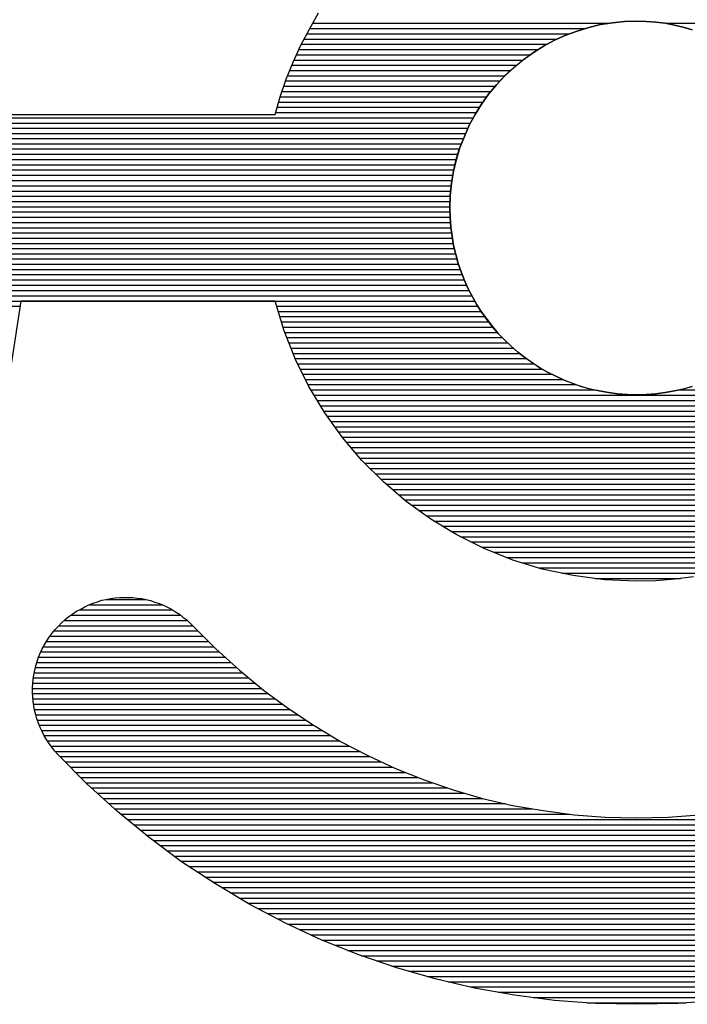
# Model space of a CAD drawing. Extents: x 67.2 to 158.7, y 1.7 to 60.2.
# Drawn here: x 111.2 to 111.9, y 43.2 to 44.3 of the extents above; entities that cross this region are included whole.
import ezdxf

# ---------------------------------------------------------------- set-up
doc = ezdxf.new("R2010")
doc.units = 0
doc.header["$MEASUREMENT"] = 0
doc.layers.add('BOARD_GEOMETRY_SILKSCREEN_TOP', color=7, linetype='CONTINUOUS')

msp = doc.modelspace()

# ---------------------------------------------------------------- linework, layer by layer
at = {"layer": 'BOARD_GEOMETRY_SILKSCREEN_TOP'}
for points in [[(111.508286, 44.314618), (111.518954, 44.33316)], [(111.508286, 44.314618), (111.518954, 44.33316)], [(111.498634, 44.295822), (111.508286, 44.314618)], [(111.498634, 44.295822), (111.508286, 44.314618)], [(111.50854, 44.315126), (111.826548, 44.315126)], [(111.511842, 44.321222), (111.85398, 44.321222)], [(111.830866, 44.316396), (111.817404, 44.312332)], [(111.817404, 44.312332), (111.830866, 44.316396)], [(111.844328, 44.319698), (111.830866, 44.316396)], [(111.830866, 44.316396), (111.844328, 44.319698)], [(111.858044, 44.32173), (111.844328, 44.319698)], [(111.844328, 44.319698), (111.858044, 44.32173)], [(111.872014, 44.323254), (111.858044, 44.32173)], [(111.858044, 44.32173), (111.872014, 44.323254)], [(111.88573, 44.323762), (111.872014, 44.323254)], [(111.872014, 44.323254), (111.88573, 44.323762)], [(111.896906, 44.323254), (111.88573, 44.323762)], [(111.88573, 44.323762), (111.896906, 44.323508)], [(111.896906, 44.323508), (111.908082, 44.322746)], [(111.908082, 44.322492), (111.896906, 44.323254)], [(111.908082, 44.322746), (111.91875, 44.321222)], [(111.91875, 44.321222), (111.908082, 44.322492)], [(111.929418, 44.31919), (111.91875, 44.321222)], [(111.91875, 44.321222), (111.929418, 44.31919)], [(111.919004, 44.321222), (112.259872, 44.321222)], [(111.939578, 44.31665), (111.929418, 44.31919)], [(111.929418, 44.31919), (111.939578, 44.316904)], [(111.939578, 44.316904), (111.949738, 44.313856)], [(111.949738, 44.313856), (111.939578, 44.31665)], [(111.50219, 44.302934), (111.79429, 44.302934)], [(111.505238, 44.30903), (111.808514, 44.30903)], [(111.804196, 44.307506), (111.791242, 44.301664)], [(111.791242, 44.301664), (111.804196, 44.307506)], [(111.817404, 44.312332), (111.804196, 44.307506)], [(111.804196, 44.307506), (111.817404, 44.312332)], [(111.48949, 44.276264), (111.498634, 44.295822)], [(111.48949, 44.276264), (111.498634, 44.295822)], [(111.496348, 44.290996), (111.772192, 44.290996)], [(111.498888, 44.297092), (111.782606, 44.297092)], [(111.77905, 44.29506), (111.766858, 44.28744)], [(111.766858, 44.28744), (111.77905, 44.29506)], [(111.791242, 44.301664), (111.77905, 44.29506)], [(111.77905, 44.29506), (111.791242, 44.301664)], [(111.493554, 44.2849), (111.762794, 44.2849)], [(111.755174, 44.279058), (111.743998, 44.269914)], [(111.743998, 44.270168), (111.75492, 44.279058)], [(111.75492, 44.279058), (111.766858, 44.28744)], [(111.766858, 44.28744), (111.755174, 44.279058)], [(111.481616, 44.256706), (111.48949, 44.276264)], [(111.481616, 44.256706), (111.48949, 44.276264)], [(111.48822, 44.272962), (111.7473, 44.272962)], [(111.490506, 44.278804), (111.754666, 44.278804)], [(111.733584, 44.260516), (111.743998, 44.270168)], [(111.743998, 44.269914), (111.733838, 44.260516)], [(111.474758, 44.236386), (111.481616, 44.256706)], [(111.474758, 44.236386), (111.481616, 44.256706)], [(111.483394, 44.26077), (111.734092, 44.26077)], [(111.48568, 44.266866), (111.740442, 44.266866)], [(111.733838, 44.260516), (111.724186, 44.250102)], [(111.724186, 44.250102), (111.733584, 44.260516)], [(111.479076, 44.248578), (111.722662, 44.248578)], [(111.481108, 44.254674), (111.72825, 44.254674)], [(111.724186, 44.250102), (111.715042, 44.239434)], [(111.715042, 44.239434), (111.724186, 44.250102)], [(111.468916, 44.215812), (111.474758, 44.236386)], [(111.468916, 44.215812), (111.474758, 44.236386)], [(111.474758, 44.236386), (111.71301, 44.236386)], [(111.477044, 44.242482), (111.717836, 44.242482)], [(111.715042, 44.239434), (111.706914, 44.22775)], [(111.706914, 44.228004), (111.715042, 44.239434)], [(111.471202, 44.224448), (111.704882, 44.224448)], [(111.473234, 44.23029), (111.708946, 44.23029)], [(111.699548, 44.216066), (111.706914, 44.228004)], [(111.706914, 44.22775), (111.699548, 44.216066)], [(111.047276, 44.212256), (111.697516, 44.212256)], [(111.0742, 44.215812), (111.468916, 44.215812)], [(111.0742, 44.215812), (111.468916, 44.215812)], [(111.469678, 44.218352), (111.700818, 44.218352)], [(111.699548, 44.216066), (111.69269, 44.20362)], [(111.69269, 44.20362), (111.699548, 44.216066)], [(111.018574, 44.200318), (111.69142, 44.200318)], [(111.030258, 44.20616), (111.694214, 44.20616)], [(111.69269, 44.20362), (111.687102, 44.190666)], [(111.687102, 44.190666), (111.69269, 44.20362)], [(111.002318, 44.188126), (111.685832, 44.188126)], [(111.009684, 44.194222), (111.688626, 44.194222)], [(111.687102, 44.190666), (111.682022, 44.177712)], [(111.682022, 44.177712), (111.687102, 44.190666)], [(110.995968, 44.18203), (111.683546, 44.18203)], [(111.677704, 44.16425), (111.682022, 44.177712)], [(111.682022, 44.177712), (111.677958, 44.16425)], [(110.986316, 44.170092), (111.679482, 44.170092)], [(110.990634, 44.176188), (111.681514, 44.176188)], [(110.978696, 44.1579), (111.676434, 44.1579)], [(110.982252, 44.163996), (111.677704, 44.163996)], [(111.674402, 44.150534), (111.677704, 44.16425)], [(111.677958, 44.16425), (111.674656, 44.150534)], [(110.973362, 44.145962), (111.67364, 44.145962)], [(110.975902, 44.152058), (111.67491, 44.152058)], [(111.674656, 44.150534), (111.67237, 44.136564)], [(111.67237, 44.136564), (111.674402, 44.150534)], [(110.969552, 44.13377), (111.671862, 44.13377)], [(110.97133, 44.139866), (111.672624, 44.139866)], [(111.67237, 44.136564), (111.670846, 44.122594)], [(111.670846, 44.122594), (111.67237, 44.136564)], [(110.967266, 44.121578), (111.670592, 44.121578)], [(110.968282, 44.127674), (111.671354, 44.127674)], [(111.670846, 44.122594), (111.670338, 44.108116)], [(111.670338, 44.108116), (111.670846, 44.122594)], [(110.966504, 44.109386), (111.670338, 44.109386)], [(110.966758, 44.115482), (111.670338, 44.115482)], [(110.96625, 44.103544), (111.670338, 44.103544)], [(110.96625, 44.097448), (111.670592, 44.097448)], [(111.670338, 44.108116), (111.670592, 44.097194)], [(111.670592, 44.097194), (111.670338, 44.108116)], [(111.670592, 44.097194), (111.671354, 44.086018)], [(111.671354, 44.086018), (111.670592, 44.097194)], [(110.96625, 44.091352), (111.6711, 44.091352)], [(111.671354, 44.086018), (111.672878, 44.07535)], [(111.672878, 44.07535), (111.671354, 44.086018)], [(110.965996, 44.085256), (111.671354, 44.085256)], [(110.965996, 44.079414), (111.67237, 44.079414)], [(111.672878, 44.07535), (111.674656, 44.064682)], [(111.674656, 44.064682), (111.672878, 44.07535)], [(110.965234, 44.067222), (111.674402, 44.067222)], [(110.965742, 44.073318), (111.673132, 44.073318)], [(111.674656, 44.064682), (111.677196, 44.054268)], [(111.677196, 44.054268), (111.674656, 44.064682)], [(110.964218, 44.055284), (111.676942, 44.055284)], [(110.96498, 44.061126), (111.675418, 44.061126)], [(111.677196, 44.054268), (111.67999, 44.044108)], [(111.67999, 44.044108), (111.677196, 44.054268)], [(110.963456, 44.043092), (111.680498, 44.043092)], [(110.963964, 44.049188), (111.678466, 44.049188)], [(111.67999, 44.044108), (111.683546, 44.034202)], [(111.683546, 44.034202), (111.67999, 44.044108)], [(110.962186, 44.031154), (111.684562, 44.031154)], [(110.962948, 44.036996), (111.68253, 44.036996)], [(111.683546, 44.034202), (111.687356, 44.024296)], [(111.687356, 44.024296), (111.683546, 44.034202)], [(110.960662, 44.018962), (111.689642, 44.018962)], [(110.961424, 44.025058), (111.687102, 44.025058)], [(111.687356, 44.024296), (111.691674, 44.014898)], [(111.691674, 44.014898), (111.687356, 44.024296)], [(110.959138, 44.00677), (111.695738, 44.00677)], [(110.960154, 44.012866), (111.69269, 44.012866)], [(111.691674, 44.014898), (111.6965, 44.0055)], [(111.6965, 44.0055), (111.691674, 44.014898)], [(110.958122, 44.000674), (111.69904, 44.000674)], [(111.175546, 44.00042), (111.164116, 43.927776)], [(111.175546, 44.00042), (111.164116, 43.927776)], [(111.468662, 44.00042), (111.175546, 44.00042)], [(111.468662, 44.00042), (111.175546, 44.00042)], [(111.479076, 43.96613), (111.468662, 44.00042)], [(111.479076, 43.96613), (111.468662, 44.00042)], [(111.6965, 44.0055), (111.70158, 43.996356)], [(111.70158, 43.996356), (111.6965, 44.0055)], [(111.70158, 43.996356), (111.707168, 43.987466)], [(111.707168, 43.987466), (111.70158, 43.996356)], [(110.957106, 43.994578), (111.17453, 43.994578)], [(111.47044, 43.994578), (111.702596, 43.994578)], [(111.472218, 43.988482), (111.706406, 43.988482)], [(111.707168, 43.987466), (111.713264, 43.979338)], [(111.71301, 43.979338), (111.707168, 43.987466)], [(111.47425, 43.98264), (111.710724, 43.98264)], [(111.476028, 43.976544), (111.715042, 43.976544)], [(111.719614, 43.970956), (111.71301, 43.979338)], [(111.713264, 43.979338), (111.719614, 43.97121)], [(111.477806, 43.970448), (111.720122, 43.970448)], [(111.492284, 43.933364), (111.479076, 43.96613)], [(111.492284, 43.933364), (111.479076, 43.96613)], [(111.479838, 43.964352), (111.725202, 43.964352)], [(111.719614, 43.97121), (111.726218, 43.963082)], [(111.726218, 43.963082), (111.719614, 43.970956)], [(111.726218, 43.963082), (111.733584, 43.955716)], [(111.73333, 43.955716), (111.726218, 43.963082)], [(111.482378, 43.95851), (111.731044, 43.95851)], [(111.48441, 43.952414), (111.73714, 43.952414)], [(111.74095, 43.948604), (111.73333, 43.955716)], [(111.733584, 43.955716), (111.741204, 43.948604)], [(111.48695, 43.946318), (111.74349, 43.946318)], [(111.48949, 43.940222), (111.750602, 43.940222)], [(111.748824, 43.941746), (111.74095, 43.948604)], [(111.741204, 43.948604), (111.748824, 43.941746)], [(111.748824, 43.941746), (111.756952, 43.935396)], [(111.756952, 43.935396), (111.748824, 43.941746)], [(111.491776, 43.93438), (111.75873, 43.93438)], [(111.507778, 43.901868), (111.492284, 43.933364)], [(111.507778, 43.901868), (111.492284, 43.933364)], [(111.49457, 43.928284), (111.767112, 43.928284)], [(111.756952, 43.935396), (111.765588, 43.929554)], [(111.765334, 43.9293), (111.756952, 43.935396)], [(111.774224, 43.923712), (111.765334, 43.9293)], [(111.765588, 43.929554), (111.774224, 43.923712)], [(111.497618, 43.922188), (111.777018, 43.922188)], [(111.500666, 43.916092), (111.788194, 43.916092)], [(111.774224, 43.923712), (111.783114, 43.918632)], [(111.783114, 43.918378), (111.774224, 43.923712)], [(111.783114, 43.918632), (111.792512, 43.913806)], [(111.792512, 43.913806), (111.783114, 43.918378)], [(111.503714, 43.91025), (111.80064, 43.91025)], [(111.506762, 43.904154), (111.816642, 43.904154)], [(111.792512, 43.913806), (111.802164, 43.909488)], [(111.802164, 43.909488), (111.792512, 43.913806)], [(111.802164, 43.909488), (111.811816, 43.905678)], [(111.811816, 43.905424), (111.802164, 43.909488)], [(111.811816, 43.905678), (111.821722, 43.902122)], [(111.821722, 43.902122), (111.811816, 43.905424)], [(111.526066, 43.871642), (111.507778, 43.901868)], [(111.526066, 43.871642), (111.507778, 43.901868)], [(111.510064, 43.898058), (111.837724, 43.898058)], [(111.821722, 43.902122), (111.832136, 43.899328)], [(111.832136, 43.899074), (111.821722, 43.902122)], [(111.832136, 43.899328), (111.84255, 43.897042)], [(111.84255, 43.897042), (111.832136, 43.899074)], [(111.84255, 43.897042), (111.853218, 43.89501)], [(111.853218, 43.89501), (111.84255, 43.897042)], [(111.853218, 43.89501), (111.863886, 43.89374)], [(111.863886, 43.893486), (111.853218, 43.89501)], [(111.863886, 43.89374), (111.874808, 43.892978)], [(111.874808, 43.892724), (111.863886, 43.893486)], [(111.874808, 43.892978), (111.88573, 43.89247)], [(111.88573, 43.89247), (111.874808, 43.892724)], [(111.88573, 43.89247), (111.896906, 43.892978)], [(111.896906, 43.892724), (111.88573, 43.89247)], [(111.896906, 43.892978), (111.908082, 43.89374)], [(111.908082, 43.893486), (111.896906, 43.892724)], [(111.908082, 43.89374), (111.91875, 43.89501)], [(111.91875, 43.89501), (111.908082, 43.893486)], [(111.91875, 43.89501), (111.929418, 43.897042)], [(111.929418, 43.897042), (111.91875, 43.89501)], [(111.929418, 43.897042), (111.939578, 43.899328)], [(111.939578, 43.899074), (111.929418, 43.897042)], [(111.934244, 43.898058), (112.26165, 43.898058)], [(111.939578, 43.899328), (111.949738, 43.902122)], [(111.949738, 43.902122), (111.939578, 43.899074)], [(111.513874, 43.891962), (112.258348, 43.891962)], [(111.51743, 43.885866), (112.254792, 43.885866)], [(111.520986, 43.87977), (112.250982, 43.87977)], [(111.524542, 43.873674), (112.247172, 43.873674)], [(111.546386, 43.843194), (111.526066, 43.871642)], [(111.546386, 43.843194), (111.526066, 43.871642)], [(111.52886, 43.867578), (112.243362, 43.867578)], [(111.533178, 43.861736), (112.239044, 43.861736)], [(111.537242, 43.85564), (112.234726, 43.85564)], [(111.541814, 43.849544), (112.230154, 43.849544)], [(111.546132, 43.843448), (112.225582, 43.843448)], [(111.568738, 43.816778), (111.546386, 43.843194)], [(111.568738, 43.816778), (111.546386, 43.843194)], [(111.551212, 43.837606), (112.220756, 43.837606)], [(111.556546, 43.83151), (112.21593, 43.83151)], [(111.561626, 43.825414), (112.210596, 43.825414)], [(111.566706, 43.819318), (112.205262, 43.819318)], [(111.59363, 43.791886), (111.568738, 43.816778)], [(111.59363, 43.791886), (111.568738, 43.816778)], [(111.572294, 43.813476), (112.199674, 43.813476)], [(111.578136, 43.80738), (112.193832, 43.80738)], [(111.584232, 43.801284), (112.187736, 43.801284)], [(111.590328, 43.795188), (112.181386, 43.795188)], [(111.620046, 43.76928), (111.59363, 43.791886)], [(111.620046, 43.76928), (111.59363, 43.791886)], [(111.596932, 43.789346), (112.17529, 43.789346)], [(111.604044, 43.78325), (112.168178, 43.78325)], [(111.611156, 43.777154), (112.161066, 43.777154)], [(111.618268, 43.771058), (112.1537, 43.771058)], [(111.648494, 43.748706), (111.620046, 43.76928)], [(111.648494, 43.748706), (111.620046, 43.76928)], [(111.626142, 43.764962), (112.145826, 43.764962)], [(111.634524, 43.758866), (112.137698, 43.758866)], [(111.642906, 43.75277), (112.129316, 43.75277)], [(111.678466, 43.730672), (111.648494, 43.748706)], [(111.678466, 43.730672), (111.648494, 43.748706)], [(111.651796, 43.746674), (112.120172, 43.746674)], [(111.661702, 43.740832), (112.110774, 43.740832)], [(111.671608, 43.734736), (112.10036, 43.734736)], [(111.709962, 43.714924), (111.678466, 43.730672)], [(111.709962, 43.714924), (111.678466, 43.730672)], [(111.68253, 43.72864), (112.089946, 43.72864)], [(111.694468, 43.722544), (112.078008, 43.722544)], [(111.70666, 43.716702), (112.065308, 43.716702)], [(111.742982, 43.701716), (111.709962, 43.714924)], [(111.742982, 43.701716), (111.709962, 43.714924)], [(111.720884, 43.710606), (112.051846, 43.710606)], [(111.73587, 43.70451), (112.036352, 43.70451)], [(111.777018, 43.691302), (111.742982, 43.701716)], [(111.777018, 43.691302), (111.742982, 43.701716)], [(111.753396, 43.698414), (112.01908, 43.698414)], [(111.772954, 43.692572), (111.99876, 43.692572)], [(111.812578, 43.683682), (111.777018, 43.691302)], [(111.812578, 43.683682), (111.777018, 43.691302)], [(111.79937, 43.686476), (111.974122, 43.686476)], [(111.848646, 43.678856), (111.812578, 43.683682)], [(111.848646, 43.678856), (111.812578, 43.683682)], [(111.837724, 43.68038), (111.936276, 43.68038)], [(111.88573, 43.677332), (111.848646, 43.678856)], [(111.88573, 43.677332), (111.848646, 43.678856)], [(111.908082, 43.67784), (111.88573, 43.677332)], [(111.908082, 43.67784), (111.88573, 43.677332)], [(111.929926, 43.679618), (111.908082, 43.67784)], [(111.929926, 43.679618), (111.908082, 43.67784)], [(111.951516, 43.682412), (111.929926, 43.679618)], [(111.951516, 43.682412), (111.929926, 43.679618)], [(111.263938, 43.653456), (111.268764, 43.655234)], [(111.263938, 43.653456), (111.268764, 43.655234)], [(111.268764, 43.655234), (111.273844, 43.65625)], [(111.268764, 43.655234), (111.273844, 43.65625)], [(111.273336, 43.65625), (111.319564, 43.65625)], [(111.273844, 43.65625), (111.278924, 43.657266)], [(111.273844, 43.65625), (111.278924, 43.657266)], [(111.278924, 43.657266), (111.284258, 43.658028)], [(111.278924, 43.657266), (111.284258, 43.658028)], [(111.284258, 43.658028), (111.289338, 43.658282)], [(111.284258, 43.658028), (111.289338, 43.658282)], [(111.289338, 43.658282), (111.294418, 43.658536)], [(111.289338, 43.658282), (111.294418, 43.658536)], [(111.294418, 43.658536), (111.299498, 43.658536)], [(111.294418, 43.658536), (111.299498, 43.658536)], [(111.299498, 43.658536), (111.304578, 43.658282)], [(111.299498, 43.658536), (111.304578, 43.658282)], [(111.304578, 43.658282), (111.309658, 43.657774)], [(111.304578, 43.658282), (111.309658, 43.657774)], [(111.309658, 43.657774), (111.314992, 43.657266)], [(111.309658, 43.657774), (111.314992, 43.657266)], [(111.314992, 43.657266), (111.320072, 43.65625)], [(111.314992, 43.657266), (111.320072, 43.65625)], [(111.320072, 43.65625), (111.324898, 43.65498)], [(111.320072, 43.65625), (111.324898, 43.65498)], [(111.324898, 43.65498), (111.329978, 43.653202)], [(111.324898, 43.65498), (111.329978, 43.653202)], [(111.23549, 43.63974), (111.239808, 43.642534)], [(111.23549, 43.63974), (111.239808, 43.642534)], [(111.239808, 43.642534), (111.244634, 43.645074)], [(111.239808, 43.642534), (111.244634, 43.645074)], [(111.242602, 43.644058), (111.350552, 43.644058)], [(111.244634, 43.645074), (111.249206, 43.647868)], [(111.244634, 43.645074), (111.249206, 43.647868)], [(111.249206, 43.647868), (111.253778, 43.6499)], [(111.249206, 43.647868), (111.253778, 43.6499)], [(111.253778, 43.6499), (111.258858, 43.651932)], [(111.253778, 43.6499), (111.258858, 43.651932)], [(111.25454, 43.650154), (111.338614, 43.650154)], [(111.258858, 43.651932), (111.263938, 43.653456)], [(111.258858, 43.651932), (111.263938, 43.653456)], [(111.329978, 43.653202), (111.335058, 43.651678)], [(111.329978, 43.653202), (111.335058, 43.651678)], [(111.335058, 43.651678), (111.339884, 43.649646)], [(111.335058, 43.651678), (111.339884, 43.649646)], [(111.339884, 43.649646), (111.344456, 43.64736)], [(111.339884, 43.649646), (111.344456, 43.64736)], [(111.344456, 43.64736), (111.349282, 43.645074)], [(111.344456, 43.64736), (111.349282, 43.645074)], [(111.349282, 43.645074), (111.353854, 43.642026)], [(111.349282, 43.645074), (111.353854, 43.642026)], [(111.222536, 43.629326), (111.2266, 43.632882)], [(111.222536, 43.629326), (111.2266, 43.632882)], [(111.225584, 43.631866), (111.36757, 43.631866)], [(111.2266, 43.632882), (111.230918, 43.636438)], [(111.2266, 43.632882), (111.230918, 43.636438)], [(111.230918, 43.636438), (111.23549, 43.63974)], [(111.230918, 43.636438), (111.23549, 43.63974)], [(111.233204, 43.637962), (111.35995, 43.637962)], [(111.353854, 43.642026), (111.358426, 43.639232)], [(111.353854, 43.642026), (111.358426, 43.639232)], [(111.358426, 43.639232), (111.36249, 43.63593)], [(111.358426, 43.639232), (111.36249, 43.63593)], [(111.36249, 43.63593), (111.366808, 43.632628)], [(111.36249, 43.63593), (111.366808, 43.632628)], [(111.366808, 43.632628), (111.370872, 43.628818)], [(111.366808, 43.632628), (111.370872, 43.628818)], [(111.211614, 43.617134), (111.21517, 43.621452)], [(111.211614, 43.617134), (111.21517, 43.621452)], [(111.2139, 43.619928), (111.379762, 43.619928)], [(111.21517, 43.621452), (111.218726, 43.625262)], [(111.21517, 43.621452), (111.218726, 43.625262)], [(111.218726, 43.625262), (111.222536, 43.629326)], [(111.218726, 43.625262), (111.222536, 43.629326)], [(111.219234, 43.62577), (111.373666, 43.62577)], [(111.370872, 43.628818), (111.374682, 43.625008)], [(111.370872, 43.628818), (111.374682, 43.625008)], [(111.374682, 43.625008), (111.40059, 43.5991)], [(111.374682, 43.625008), (111.40059, 43.5991)], [(111.202724, 43.603672), (111.205264, 43.608498)], [(111.202724, 43.603672), (111.205264, 43.608498)], [(111.205264, 43.608498), (111.208312, 43.612816)], [(111.205264, 43.608498), (111.208312, 43.612816)], [(111.208312, 43.612816), (111.211614, 43.617134)], [(111.208312, 43.612816), (111.211614, 43.617134)], [(111.209074, 43.613832), (111.385858, 43.613832)], [(111.197898, 43.594274), (111.200184, 43.5991)], [(111.197898, 43.594274), (111.200184, 43.5991)], [(111.200184, 43.5991), (111.202724, 43.603672)], [(111.200184, 43.5991), (111.202724, 43.603672)], [(111.201708, 43.60164), (111.397796, 43.60164)], [(111.20501, 43.607736), (111.391954, 43.607736)], [(111.40059, 43.5991), (111.427514, 43.574716)], [(111.40059, 43.5991), (111.427514, 43.574716)], [(111.194342, 43.584622), (111.195866, 43.589448)], [(111.194342, 43.584622), (111.195866, 43.589448)], [(111.195866, 43.589448), (111.197898, 43.594274)], [(111.195866, 43.589448), (111.197898, 43.594274)], [(111.195866, 43.589702), (111.41075, 43.589702)], [(111.19866, 43.595798), (111.404146, 43.595798)], [(111.190532, 43.569382), (111.191548, 43.574462)], [(111.190532, 43.569382), (111.191548, 43.574462)], [(111.191548, 43.574462), (111.192818, 43.579542)], [(111.191548, 43.574462), (111.192818, 43.579542)], [(111.19231, 43.57751), (111.424212, 43.57751)], [(111.192818, 43.579542), (111.194342, 43.584622)], [(111.192818, 43.579542), (111.194342, 43.584622)], [(111.193834, 43.583606), (111.417354, 43.583606)], [(111.427514, 43.574716), (111.4552, 43.551602)], [(111.427514, 43.574716), (111.4552, 43.551602)], [(111.189262, 43.559222), (111.18977, 43.564302)], [(111.189262, 43.559222), (111.18977, 43.564302)], [(111.18977, 43.564302), (111.190532, 43.569382)], [(111.18977, 43.564302), (111.190532, 43.569382)], [(111.18977, 43.565572), (111.438436, 43.565572)], [(111.190786, 43.571668), (111.43107, 43.571668)], [(111.189008, 43.554142), (111.189262, 43.559222)], [(111.189008, 43.554142), (111.189262, 43.559222)], [(111.189008, 43.548808), (111.189008, 43.554142)], [(111.189008, 43.548808), (111.189008, 43.554142)], [(111.189008, 43.55338), (111.453168, 43.55338)], [(111.189262, 43.559476), (111.445802, 43.559476)], [(111.4552, 43.551602), (111.484156, 43.530266)], [(111.4552, 43.551602), (111.484156, 43.530266)], [(111.189262, 43.543728), (111.189008, 43.548808)], [(111.189262, 43.543728), (111.189008, 43.548808)], [(111.189008, 43.547538), (111.461042, 43.547538)], [(111.18977, 43.538394), (111.189262, 43.543728)], [(111.18977, 43.538394), (111.189262, 43.543728)], [(111.189516, 43.541442), (111.46917, 43.541442)], [(111.190532, 43.533314), (111.18977, 43.538394)], [(111.190532, 43.533314), (111.18977, 43.538394)], [(111.190278, 43.535346), (111.477298, 43.535346)], [(111.191294, 43.528234), (111.190532, 43.533314)], [(111.191294, 43.528234), (111.190532, 43.533314)], [(111.191294, 43.52925), (111.48568, 43.52925)], [(111.484156, 43.530266), (111.513874, 43.510708)], [(111.484156, 43.530266), (111.513874, 43.510708)], [(111.192564, 43.523154), (111.191294, 43.528234)], [(111.192564, 43.523154), (111.191294, 43.528234)], [(111.194088, 43.518328), (111.192564, 43.523154)], [(111.194088, 43.518328), (111.192564, 43.523154)], [(111.192818, 43.523154), (111.494824, 43.523154)], [(111.195866, 43.513248), (111.194088, 43.518328)], [(111.195866, 43.513248), (111.194088, 43.518328)], [(111.194596, 43.517058), (111.503968, 43.517058)], [(111.197898, 43.508422), (111.195866, 43.513248)], [(111.197898, 43.508422), (111.195866, 43.513248)], [(111.196628, 43.510962), (111.512858, 43.510962)], [(111.19993, 43.50385), (111.197898, 43.508422)], [(111.19993, 43.50385), (111.197898, 43.508422)], [(111.513874, 43.510708), (111.544354, 43.49242)], [(111.513874, 43.510708), (111.544354, 43.49242)], [(111.199168, 43.504866), (111.523018, 43.504866)], [(111.202216, 43.49877), (111.19993, 43.50385)], [(111.202216, 43.49877), (111.19993, 43.50385)], [(111.202216, 43.499024), (111.533178, 43.499024)], [(111.20501, 43.494452), (111.202216, 43.49877)], [(111.20501, 43.494452), (111.202216, 43.49877)], [(111.208058, 43.48988), (111.20501, 43.494452)], [(111.208058, 43.48988), (111.20501, 43.494452)], [(111.206026, 43.492928), (111.543338, 43.492928)], [(111.211106, 43.485562), (111.208058, 43.48988)], [(111.211106, 43.485562), (111.208058, 43.48988)], [(111.21009, 43.486832), (111.554768, 43.486832)], [(111.214662, 43.481244), (111.211106, 43.485562)], [(111.214662, 43.481244), (111.211106, 43.485562)], [(111.544354, 43.49242), (111.57585, 43.47591)], [(111.544354, 43.49242), (111.57585, 43.47591)], [(111.218218, 43.47718), (111.214662, 43.481244)], [(111.218218, 43.47718), (111.214662, 43.481244)], [(111.21517, 43.480736), (111.566198, 43.480736)], [(111.252, 43.443144), (111.218218, 43.47718)], [(111.252, 43.443144), (111.218218, 43.47718)], [(111.220504, 43.474894), (111.577882, 43.474894)], [(111.57585, 43.47591), (111.607854, 43.461178)], [(111.57585, 43.47591), (111.607854, 43.461178)], [(111.2266, 43.468798), (111.59109, 43.468798)], [(111.232696, 43.462702), (111.604298, 43.462702)], [(111.607854, 43.461178), (111.64062, 43.44797)], [(111.607854, 43.461178), (111.64062, 43.44797)], [(111.238538, 43.456606), (111.618776, 43.456606)], [(111.244634, 43.450764), (111.633762, 43.450764)], [(111.25073, 43.444668), (111.650018, 43.444668)], [(111.287052, 43.411394), (111.252, 43.443144)], [(111.287052, 43.411394), (111.252, 43.443144)], [(111.25708, 43.438572), (111.667798, 43.438572)], [(111.64062, 43.44797), (111.674148, 43.43654)], [(111.64062, 43.44797), (111.674148, 43.43654)], [(111.263938, 43.432476), (111.68761, 43.432476)], [(111.270542, 43.426634), (111.708692, 43.426634)], [(111.674148, 43.43654), (111.70793, 43.426634)], [(111.674148, 43.43654), (111.70793, 43.426634)], [(111.70793, 43.426634), (111.742728, 43.418506)], [(111.70793, 43.426634), (111.742728, 43.418506)], [(111.277146, 43.420538), (111.7346, 43.420538)], [(111.742728, 43.418506), (111.778034, 43.41241)], [(111.742728, 43.418506), (111.778034, 43.41241)], [(111.28375, 43.414442), (111.765842, 43.414442)], [(111.323374, 43.381422), (111.287052, 43.411394)], [(111.323374, 43.381422), (111.287052, 43.411394)], [(111.290608, 43.408346), (111.808514, 43.408346)], [(111.778034, 43.41241), (111.813594, 43.407584)], [(111.778034, 43.41241), (111.813594, 43.407584)], [(111.813594, 43.407584), (111.849408, 43.405044)], [(111.813594, 43.407584), (111.849408, 43.405044)], [(111.849408, 43.405044), (111.88573, 43.404028)], [(111.849408, 43.405044), (111.88573, 43.404028)], [(111.88573, 43.404028), (111.922052, 43.405044)], [(111.88573, 43.404028), (111.922052, 43.405044)], [(111.922052, 43.405044), (111.957866, 43.407584)], [(111.922052, 43.405044), (111.957866, 43.407584)], [(111.298228, 43.40225), (112.473994, 43.40225)], [(111.305594, 43.396154), (112.466882, 43.396154)], [(111.312706, 43.390058), (112.459262, 43.390058)], [(111.320072, 43.383962), (112.451642, 43.383962)], [(111.360966, 43.353482), (111.323374, 43.381422)], [(111.360966, 43.353482), (111.323374, 43.381422)], [(111.327946, 43.37812), (112.443768, 43.37812)], [(111.336074, 43.372024), (112.436148, 43.372024)], [(111.344202, 43.365928), (112.427766, 43.365928)], [(111.35233, 43.359832), (112.41913, 43.359832)], [(111.360458, 43.35399), (112.410748, 43.35399)], [(111.399828, 43.327828), (111.360966, 43.353482)], [(111.399828, 43.327828), (111.360966, 43.353482)], [(111.369602, 43.347894), (112.402112, 43.347894)], [(111.378746, 43.341798), (112.392968, 43.341798)], [(111.38789, 43.335702), (112.38357, 43.335702)], [(111.397034, 43.32986), (112.374172, 43.32986)], [(111.439706, 43.304206), (111.399828, 43.327828)], [(111.439706, 43.304206), (111.399828, 43.327828)], [(111.40694, 43.323764), (112.364774, 43.323764)], [(111.4171, 43.317668), (112.354614, 43.317668)], [(111.42726, 43.311572), (112.343946, 43.311572)], [(111.43742, 43.30573), (112.333532, 43.30573)], [(111.4806, 43.282616), (111.439706, 43.304206)], [(111.4806, 43.282616), (111.439706, 43.304206)], [(111.448596, 43.299634), (112.322864, 43.299634)], [(111.460026, 43.293538), (112.31118, 43.293538)], [(111.471456, 43.287442), (112.299242, 43.287442)], [(111.52251, 43.263058), (111.4806, 43.282616)], [(111.52251, 43.263058), (111.4806, 43.282616)], [(111.483394, 43.281346), (112.287558, 43.281346)], [(111.496602, 43.27525), (112.274858, 43.27525)], [(111.509556, 43.269154), (112.261396, 43.269154)], [(111.52251, 43.263058), (112.247934, 43.263058)], [(111.565436, 43.24604), (111.52251, 43.263058)], [(111.565436, 43.24604), (111.52251, 43.263058)], [(111.537496, 43.257216), (112.233202, 43.257216)], [(111.552482, 43.25112), (112.217962, 43.25112)], [(111.609124, 43.231054), (111.565436, 43.24604)], [(111.609124, 43.231054), (111.565436, 43.24604)], [(111.567976, 43.245024), (112.202722, 43.245024)], [(111.585756, 43.238928), (112.185196, 43.238928)], [(111.603282, 43.233086), (112.167162, 43.233086)], [(111.653574, 43.218354), (111.609124, 43.231054)], [(111.653574, 43.218354), (111.609124, 43.231054)], [(111.623094, 43.22699), (112.147604, 43.22699)], [(111.644176, 43.220894), (112.126522, 43.220894)], [(111.698786, 43.207686), (111.653574, 43.218354)], [(111.698786, 43.207686), (111.653574, 43.218354)], [(111.668306, 43.214798), (112.1029, 43.214798)], [(111.694214, 43.208956), (112.076738, 43.208956)], [(111.74476, 43.199558), (111.698786, 43.207686)], [(111.74476, 43.199558), (111.698786, 43.207686)], [(111.726218, 43.20286), (112.044734, 43.20286)], [(111.791242, 43.193462), (111.74476, 43.199558)], [(111.791242, 43.193462), (111.74476, 43.199558)], [(111.76635, 43.196764), (112.004856, 43.196764)], [(111.838232, 43.189906), (111.791242, 43.193462)], [(111.838232, 43.189906), (111.791242, 43.193462)], [(111.828834, 43.190668), (111.942626, 43.190668)], [(111.88573, 43.18889), (111.838232, 43.189906)], [(111.88573, 43.18889), (111.838232, 43.189906)], [(111.933228, 43.189906), (111.88573, 43.18889)], [(111.933228, 43.189906), (111.88573, 43.18889)], [(111.97971, 43.193462), (111.933228, 43.189906)], [(111.97971, 43.193462), (111.933228, 43.189906)]]:
    msp.add_lwpolyline(points, dxfattribs=at)

doc.saveas('drawing.dxf')
